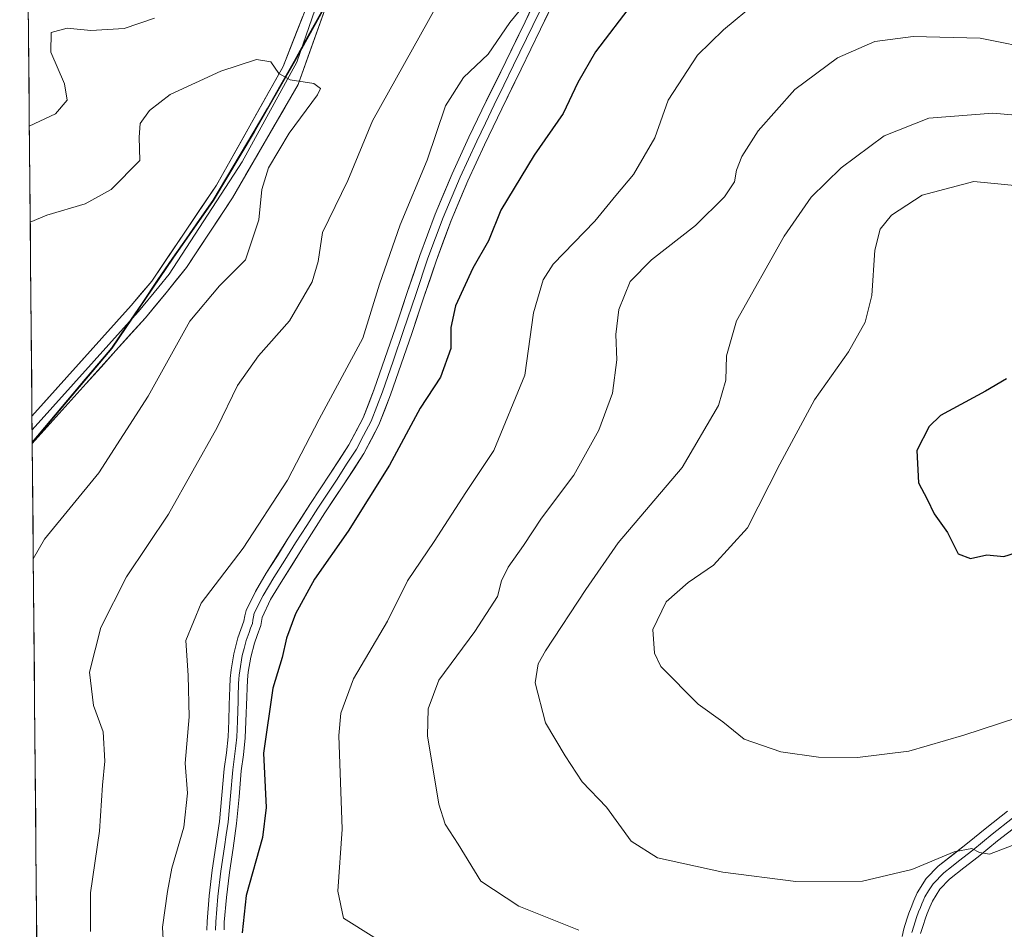
# Model space of a CAD drawing. Units: metres. Extents: x 563236 to 566701, y 4712527 to 4714872.
# Drawn here: x 563260 to 563428, y 4713626 to 4713782 of the extents above; entities that cross this region are included whole.
import ezdxf

# ---------------------------------------------------------------- set-up
doc = ezdxf.new("R2010")
doc.units = ezdxf.units.M
doc.header["$MEASUREMENT"] = 0
for name, color, linetype, lineweight in [('Arbolado forestal CxS', 92, 'Continuous', 0), ('Curva de nivel maestra', 36, 'Continuous', 30), ('Curva de nivel normal', 36, 'Continuous', 0), ('Layer 0', 7, 'Continuous', 0), ('Matorral CxS', 135, 'Continuous', 0), ('Municipio', 9, 'Continuous', 13), ('Municipio CxS', 142, 'Continuous', 0)]:
    doc.layers.add(name, color=color, linetype=linetype, lineweight=lineweight)

# ---------------------------------------------------------------- blocks, each defined once
blk = doc.blocks.new('*U152')
at = {"layer": 'Arbolado forestal CxS', "color": 92, "linetype": 'Continuous', "lineweight": 0}
blk.add_polyline3d([(563265.97, 4713253.19, 491.56), (563261.83, 4713709.32, 532.09), (563275.46, 4713725.48, 532.74), (563285.84, 4713740.82, 532.74), (563292.72, 4713750.66, 533.18), (563299.71, 4713762.42, 534.69), (563306.57, 4713774.42, 535.05), (563320.66, 4713799.96, 538.83), (563324.63, 4713809.27, 538.16), (563328.62, 4713816.42, 539.2), (563332.12, 4713821.91, 540.12), (563333.93, 4713826.38, 541.1), (563334.7, 4713825.97, 541.02), (563344, 4713825.57, 541.16), (563353.3, 4713825.17, 541.51), (563381.47, 4713826.4, 544.58), (563401.07, 4713827.25, 544.68), (563401.58, 4713827.28, 544.65), (563429.92, 4713818.13, 544.99)], dxfattribs=at)
blk = doc.blocks.new('*U155')
at = {"layer": 'Matorral CxS', "color": 135, "linetype": 'Continuous', "lineweight": 0}
for points in [[(563260, 4713910.43, 535.68), (563259.69, 4713944.77, 539.16), (563274.52, 4713935.89, 538.46), (563284.03, 4713935.03, 538.28), (563290, 4713922.42, 538.37), (563284.36, 4713921.67, 538.17), (563265.42, 4713911.51, 536.09), (563260, 4713910.43, 535.68)], [(563261.83, 4713709.32, 532.09), (563260.51, 4713853.67, 540.9), (563262.75, 4713853.21, 541.07), (563294.23, 4713851.71, 540.27), (563311.6, 4713852.76, 539.49), (563312.21, 4713850.29, 539.66), (563314.2, 4713842.11, 540.65), (563316.58, 4713832.35, 541), (563329.44, 4713825.64, 540.42), (563333.31, 4713826.27, 541.08), (563333.93, 4713826.38, 541.1), (563332.12, 4713821.91, 540.12), (563328.62, 4713816.42, 539.2), (563324.63, 4713809.27, 538.16), (563320.66, 4713799.96, 538.83), (563306.57, 4713774.42, 535.05), (563299.71, 4713762.42, 534.69), (563292.72, 4713750.66, 533.18), (563285.84, 4713740.82, 532.74), (563275.46, 4713725.48, 532.74), (563261.83, 4713709.32, 532.09)]]:
    blk.add_polyline3d(points, close=True, dxfattribs=at)
blk = doc.blocks.new('*U185')
at = {"layer": 'Curva de nivel normal', "color": 36, "linetype": 'Continuous', "lineweight": 0}
blk.add_polyline3d([(563261.48, 4713746.98, 535), (563264.33, 4713748.18, 535), (563270.83, 4713750.14, 535), (563275.29, 4713752.55, 535), (563280.16, 4713757.48, 535), (563280.07, 4713761.47, 535), (563280.24, 4713763.82, 535), (563281.79, 4713766.06, 535), (563285.33, 4713768.77, 535), (563293.97, 4713772.73, 535), (563300.08, 4713774.73, 535), (563302.52, 4713774.33, 535), (563303.86, 4713772.33, 535), (563305.82, 4713771.29, 535), (563309.83, 4713770.63, 535), (563310.94, 4713769.8, 535), (563310.46, 4713768.7, 535), (563305.62, 4713762.14, 535), (563302.11, 4713756.24, 535), (563300.99, 4713752.58, 535), (563300.47, 4713747.36, 535), (563298.17, 4713740.57, 535), (563293.76, 4713736.12, 535), (563288.69, 4713730.08, 535), (563281.6, 4713717.29, 535), (563273.17, 4713704.25, 535), (563263.94, 4713692.89, 535), (563262.01, 4713689.55, 535)], dxfattribs=at)

msp = doc.modelspace()

# ---------------------------------------------------------------- linework, layer by layer
at = {"layer": 'Arbolado forestal CxS', "color": 92, "linetype": 'Continuous', "lineweight": 0}
for points in [[(563333.93, 4713826.38, 541.1), (563332.12, 4713821.91, 540.12), (563328.62, 4713816.42, 539.2), (563324.63, 4713809.27, 538.16), (563320.66, 4713799.96, 538.83), (563306.57, 4713774.42, 535.05), (563299.71, 4713762.42, 534.69), (563292.72, 4713750.66, 533.18), (563285.84, 4713740.82, 532.74), (563275.46, 4713725.48, 532.74), (563261.83, 4713709.32, 532.09)], [(563261.83, 4713709.32, 532.09), (563265.97, 4713253.19, 491.56)]]:
    msp.add_polyline3d(points, dxfattribs=at)
at = {"layer": 'Curva de nivel maestra', "color": 36, "linetype": 'Continuous', "lineweight": 30}
for points in [[(563364.3, 4713784.43, 550), (563357.83, 4713776.06, 550), (563354.82, 4713770.82, 550), (563352.34, 4713765.54, 550), (563347.38, 4713758.44, 550), (563341.71, 4713749.06, 550), (563339.61, 4713743.83, 550), (563336.93, 4713739.16, 550), (563333.98, 4713732.72, 550), (563333.18, 4713729.03, 550), (563333.19, 4713725.41, 550), (563331.42, 4713720.54, 550), (563327.96, 4713715.26, 550), (563322.75, 4713705.54, 550), (563315.7, 4713694.29, 550), (563309.96, 4713686.11, 550), (563306.69, 4713680.16, 550), (563305.18, 4713676, 550), (563304.45, 4713672.71, 550), (563302.87, 4713667.52, 550), (563301.27, 4713656.38, 550), (563301.68, 4713647.16, 550), (563301.06, 4713642, 550), (563298.29, 4713632.12, 550), (563297.63, 4713625.76, 550)], [(563427.9, 4713720.24, 575), (563424.35, 4713718.14, 575), (563416.69, 4713714, 575), (563414.72, 4713712.12, 575), (563412.61, 4713708.01, 575), (563412.89, 4713702.52, 575), (563414.38, 4713699.75, 575), (563415.58, 4713697.25, 575), (563417.88, 4713694.04, 575), (563419.67, 4713690.41, 575), (563421.79, 4713689.6, 575)], [(563421.79, 4713689.6, 575), (563424.55, 4713690.24, 575), (563427.47, 4713689.93, 575), (563432.34, 4713691.48, 575)]]:
    msp.add_polyline3d(points, dxfattribs=at)
at = {"layer": 'Curva de nivel normal', "color": 36, "linetype": 'Continuous', "lineweight": 0}
for points in [[(563330.74, 4713783.82, 540), (563319.82, 4713764.27, 540), (563315.62, 4713754.12, 540), (563311.3, 4713745.24, 540), (563310.56, 4713740.26, 540), (563309.54, 4713736.83, 540), (563305.71, 4713730.16, 540), (563300.42, 4713724.16, 540), (563296.81, 4713719.11, 540), (563293.33, 4713711.94, 540), (563285.06, 4713697.16, 540), (563277.92, 4713686.5, 540), (563273.52, 4713677.83, 540), (563271.59, 4713670.24, 540), (563272.29, 4713664.55, 540), (563273.9, 4713660.05, 540), (563274.22, 4713655.04, 540), (563273.8, 4713650.95, 540), (563273.28, 4713643.1, 540), (563271.74, 4713632.56, 540), (563271.78, 4713626.01, 540)], [(563345.64, 4713783.96, 545), (563343.24, 4713781.02, 545), (563339.53, 4713775.63, 545), (563335.35, 4713771.69, 545), (563332.29, 4713766.82, 545), (563329.14, 4713757.59, 545), (563324.54, 4713746.56, 545), (563321.03, 4713736.43, 545), (563318.16, 4713727.18, 545), (563310.76, 4713713.36, 545), (563305.34, 4713702.99, 545), (563297.76, 4713691.37, 545), (563290.64, 4713681.99, 545), (563288.01, 4713675.62, 545), (563288.4, 4713669.65, 545), (563288.56, 4713662.6, 545), (563287.9, 4713654.69, 545), (563288.28, 4713649.56, 545), (563287.66, 4713643.77, 545), (563285.62, 4713636.81, 545), (563284.9, 4713632.81, 545), (563284.05, 4713626.73, 545), (563284.52, 4713617.44, 545)], [(563385.27, 4713784.46, 555), (563379.65, 4713779.82, 555), (563375.23, 4713775.49, 555), (563370.22, 4713767.82, 555), (563367.99, 4713761.37, 555), (563364.34, 4713755.09, 555), (563361.29, 4713751.52, 555), (563357.74, 4713747.16, 555), (563350.62, 4713739.83, 555), (563348.94, 4713737.15, 555), (563347.26, 4713731.5, 555), (563345.82, 4713720.89, 555), (563340.52, 4713708.06, 555), (563335.72, 4713700.89, 555), (563330.36, 4713692.5, 555), (563325.78, 4713685.83, 555), (563322.38, 4713678.9, 555), (563316.58, 4713669.08, 555), (563314.42, 4713663.21, 555), (563314.12, 4713659.42, 555), (563314.66, 4713643.46, 555), (563313.92, 4713632.88, 555), (563314.88, 4713628.24, 555), (563320.07, 4713625.02, 555)], [(563261.33, 4713763.35, 540), (563265.81, 4713765.49, 540), (563267.8, 4713767.82, 540), (563267.32, 4713770.61, 540), (563265.01, 4713775.97, 540), (563265.08, 4713779.35, 540), (563267.78, 4713780.08, 540), (563271.79, 4713779.66, 540), (563277.52, 4713780.04, 540), (563282.68, 4713781.81, 540)], [(563354.99, 4713626.24, 560), (563344.8, 4713630.31, 560), (563338.28, 4713634.6, 560), (563334.41, 4713640.89, 560), (563332.2, 4713644.27, 560), (563331.15, 4713647.72, 560), (563329.23, 4713659.38, 560), (563329.33, 4713663.95, 560), (563331.13, 4713668.86, 560), (563337.3, 4713677.16, 560), (563341.14, 4713683.16, 560), (563341.83, 4713685.83, 560), (563342.94, 4713688.16, 560), (563345.56, 4713691.83, 560), (563348.63, 4713696.5, 560), (563354.18, 4713703.83, 560), (563358.43, 4713711.5, 560), (563360.74, 4713717.84, 560), (563361.51, 4713723.53, 560), (563361.32, 4713727.84, 560), (563361.85, 4713732.08, 560), (563363.75, 4713736.84, 560), (563367.37, 4713740.56, 560), (563374.9, 4713746.41, 560), (563379.87, 4713751.3, 560), (563381.53, 4713753.84, 560), (563381.9, 4713755.88, 560), (563382.82, 4713758.17, 560), (563385.58, 4713762.54, 560), (563391.81, 4713769.64, 560), (563399.12, 4713775.04, 560), (563405.45, 4713777.82, 560), (563411.98, 4713778.66, 560), (563423.41, 4713778.38, 560), (563433.62, 4713776.33, 560)], [(563428.86, 4713640.64, 565), (563425.03, 4713639.17, 565), (563423.3, 4713639.46, 565), (563422, 4713640.16, 565), (563418.99, 4713639.55, 565), (563411.8, 4713636.54, 565), (563403.35, 4713634.57, 565), (563392.02, 4713634.51, 565), (563379.57, 4713636.1, 565), (563368.41, 4713638.57, 565), (563363.91, 4713641.4, 565), (563359.74, 4713647.22, 565), (563355.6, 4713651.54, 565), (563352.69, 4713655.97, 565), (563349.34, 4713661.61, 565), (563347.58, 4713668.39, 565), (563348.08, 4713671.63, 565), (563349.34, 4713673.87, 565), (563356.2, 4713684.31, 565), (563361.7, 4713692.3, 565), (563372.61, 4713705.16, 565), (563378.83, 4713715.7, 565), (563380.08, 4713720.05, 565), (563380.21, 4713724.16, 565), (563381.91, 4713730.16, 565), (563390, 4713744.61, 565), (563394.64, 4713751.27, 565), (563399.72, 4713756.25, 565), (563407.05, 4713761.71, 565), (563414.67, 4713764.75, 565), (563425.6, 4713765.6, 565), (563434.64, 4713764.79, 565)], [(563432.83, 4713752.88, 570), (563422.34, 4713753.93, 570), (563413.52, 4713751.58, 570), (563408.32, 4713748.16, 570), (563406.36, 4713745.78, 570), (563405.49, 4713742.21, 570), (563404.98, 4713734.46, 570), (563403.84, 4713729.92, 570), (563400.98, 4713724.87, 570), (563395.19, 4713716.69, 570), (563389.29, 4713705.73, 570), (563383.74, 4713694.83, 570), (563377.97, 4713688.47, 570), (563373.66, 4713685.51, 570), (563369.91, 4713682.25, 570), (563367.61, 4713677.53, 570), (563367.89, 4713673.47, 570), (563368.99, 4713671.2, 570), (563375.34, 4713664.78, 570), (563379.56, 4713661.74, 570), (563383.2, 4713658.8, 570), (563389.45, 4713656.64, 570), (563395.84, 4713655.75, 570), (563402.51, 4713655.66, 570)], [(563402.51, 4713655.66, 570), (563411.28, 4713656.77, 570), (563420.67, 4713659.5, 570), (563433, 4713663.49, 570)]]:
    msp.add_polyline3d(points, dxfattribs=at)
at = {"layer": 'Layer 0', "linetype": 'Continuous', "lineweight": 0}
for points in [[(563325.66, 4713823.87), (563324.67, 4713821.31), (563322.98, 4713818.07), (563320.9, 4713813.55), (563319.91, 4713812.12), (563318.7, 4713809.66), (563317.87, 4713807.14), (563316.11, 4713801.65), (563315.69, 4713800.33), (563315.26, 4713799.01), (563314.84, 4713797.69), (563314.41, 4713796.31), (563314.13, 4713795.18), (563306.95, 4713774.3), (563297.64, 4713757.26), (563285.15, 4713738.1), (563283.43, 4713735.94), (563279.92, 4713731.72), (563277.4, 4713728.92), (563272.38, 4713723.34), (563261.81, 4713711.57)], [(563326.58, 4713818.87), (563324.98, 4713816.62), (563323.12, 4713813.97), (563321.28, 4713811.31), (563320.17, 4713809.05), (563319.38, 4713806.65), (563318.5, 4713803.91), (563317.62, 4713801.16), (563315.94, 4713795.88), (563315.39, 4713793.62), (563307.16, 4713770.49), (563295.95, 4713751.12), (563288.1, 4713739.26), (563284.66, 4713734.93), (563281.12, 4713730.68), (563276.08, 4713725.07), (563271.04, 4713719.47), (563261.83, 4713709.22)], [(563261.78, 4713713.92), (563273.71, 4713727.2), (563278.71, 4713732.76), (563282.19, 4713736.94), (563293.21, 4713753.3), (563304.62, 4713773.56), (563309.6, 4713786.36)], [(563291.61, 4713626.2), (563291.63, 4713627.71), (563292.01, 4713632.09), (563292.51, 4713636.46), (563293.15, 4713640.62), (563293.74, 4713644.78), (563294.15, 4713649.24), (563294.54, 4713653.71), (563294.92, 4713656.46), (563295.21, 4713659.21), (563295.32, 4713661.92), (563295.41, 4713664.63), (563295.45, 4713666.13), (563295.5, 4713667.63), (563295.59, 4713669.13), (563295.73, 4713670.63), (563296.19, 4713673.37), (563296.88, 4713676.06), (563297.39, 4713677.5), (563297.92, 4713678.92), (563298.07, 4713679.85), (563298.27, 4713680.76), (563299.88, 4713684.01), (563301.73, 4713687.11), (563305.48, 4713693.07), (563309.26, 4713699), (563312.56, 4713703.98), (563315.82, 4713708.99), (563318.24, 4713713.63), (563320.13, 4713718.52), (563321.94, 4713723.73), (563323.73, 4713728.95), (563325.81, 4713735.14), (563327.9, 4713741.32), (563330.49, 4713748.34), (563333.41, 4713755.24), (563336.28, 4713761.46), (563339.23, 4713767.63), (563342.54, 4713774.39), (563345.84, 4713781.16), (563348.4, 4713786.57)], [(563351.07, 4713785.32), (563348.49, 4713779.89), (563345.18, 4713773.1), (563341.88, 4713766.34), (563338.95, 4713760.2), (563336.1, 4713754.05), (563333.23, 4713747.26), (563330.68, 4713740.34), (563328.6, 4713734.2), (563326.52, 4713728.01), (563324.72, 4713722.77), (563322.89, 4713717.51), (563320.92, 4713712.42), (563318.37, 4713707.5), (563315.02, 4713702.36), (563311.73, 4713697.4), (563307.97, 4713691.49), (563304.24, 4713685.58), (563302.47, 4713682.6), (563301.02, 4713679.54), (563300.78, 4713678.17), (563300.16, 4713676.49), (563299.7, 4713675.2), (563299.07, 4713672.76), (563298.65, 4713670.25), (563298.52, 4713668.91), (563298.44, 4713667.5), (563298.4, 4713666.04), (563298.26, 4713661.82), (563298.15, 4713659), (563297.84, 4713656.1), (563297.47, 4713653.38), (563297.09, 4713648.98), (563296.67, 4713644.43), (563296.06, 4713640.19), (563295.43, 4713636.07), (563294.94, 4713631.79), (563294.57, 4713627.56), (563294.55, 4713626.28)], [(563348.45, 4713783.23), (563347.17, 4713780.53), (563343.86, 4713773.75), (563342.21, 4713770.37), (563340.56, 4713766.99), (563339.08, 4713763.9), (563337.62, 4713760.83), (563336.19, 4713757.76), (563334.76, 4713754.65), (563331.86, 4713747.8), (563329.29, 4713740.83), (563327.21, 4713734.67), (563325.13, 4713728.48), (563323.33, 4713723.25), (563321.51, 4713718.02), (563319.58, 4713713.03), (563318.31, 4713710.57), (563317.1, 4713708.25), (563315.42, 4713705.68), (563313.79, 4713703.17), (563310.5, 4713698.2), (563308.61, 4713695.24), (563306.73, 4713692.28), (563304.86, 4713689.33), (563302.99, 4713686.35), (563302.1, 4713684.86), (563301.18, 4713683.31), (563299.67, 4713680.27), (563299.54, 4713679.69), (563299.44, 4713679.11), (563299.35, 4713678.55), (563299.04, 4713677.71), (563298.78, 4713677), (563298.29, 4713675.63), (563297.95, 4713674.29), (563297.63, 4713673.07), (563297.19, 4713670.44), (563297.12, 4713669.69), (563297.06, 4713669.02), (563297.01, 4713668.27), (563296.97, 4713667.57), (563296.95, 4713666.82), (563296.91, 4713665.34), (563296.79, 4713661.87), (563296.74, 4713660.52), (563296.68, 4713659.11), (563296.53, 4713657.66), (563296.38, 4713656.28), (563296.2, 4713654.92), (563296.01, 4713653.55), (563295.62, 4713649.11), (563295.21, 4713644.61), (563294.9, 4713642.49), (563294.61, 4713640.41), (563293.97, 4713636.27), (563293.48, 4713631.94), (563293.1, 4713627.64), (563293.08, 4713626.24)], [(563261.78, 4713713.92), (563261.81, 4713711.57)], [(563261.81, 4713711.57), (563261.83, 4713709.22)], [(563410.14, 4713625.15), (563410.41, 4713626.42), (563410.95, 4713628.11), (563411.29, 4713629.09), (563411.64, 4713630.07), (563412.1, 4713631.27), (563412.69, 4713632.58), (563414.23, 4713635.05), (563416.25, 4713637.12), (563421.26, 4713641.03), (563424.57, 4713643.75), (563428.09, 4713646.51)], [(563411.79, 4713625.81), (563412.11, 4713626.89), (563412.35, 4713627.65), (563412.6, 4713628.37), (563412.93, 4713629.32), (563413.23, 4713630.1), (563413.46, 4713630.7), (563413.7, 4713631.23), (563413.99, 4713631.89), (563414.63, 4713632.9), (563415.4, 4713634.14), (563417.24, 4713636.02), (563418.54, 4713637.04), (563419.76, 4713637.99), (563422.18, 4713639.88), (563423.84, 4713641.25), (563425.49, 4713642.61), (563428.93, 4713645.3)], [(563429.77, 4713644.09), (563426.41, 4713641.46), (563423.1, 4713638.73), (563420.66, 4713636.83), (563418.22, 4713634.92), (563416.56, 4713633.22), (563415.29, 4713631.19), (563414.82, 4713630.13), (563414.4, 4713629.05), (563414.07, 4713628.11), (563413.74, 4713627.18), (563413.26, 4713625.67)]]:
    msp.add_lwpolyline(points, dxfattribs=at)
for points in [[(563312.1, 4713784.37, 536.14), (563310.45, 4713779.74, 535.72), (563308.81, 4713775.12, 535.35), (563307.16, 4713770.49, 534.88), (563304.92, 4713766.62, 534.56), (563302.68, 4713762.74, 534.34), (563300.43, 4713758.87, 533.77), (563298.19, 4713755, 533.79), (563295.95, 4713751.12, 533.09), (563293.33, 4713747.17, 532.91), (563290.72, 4713743.21, 532.45), (563288.1, 4713739.26, 532.51), (563286.38, 4713737.1, 532.28), (563284.66, 4713734.93, 532.33), (563282.89, 4713732.81, 532.24), (563281.12, 4713730.68, 532.12), (563278.6, 4713727.88, 532.01), (563276.08, 4713725.07, 531.7), (563273.56, 4713722.27, 531.68), (563271.04, 4713719.47, 531.27), (563267.97, 4713716.05, 531.16), (563264.89, 4713712.63, 530.89), (563261.83, 4713709.22, 530.93), (563261.78, 4713713.92, 530.63), (563264.76, 4713717.24, 530.7), (563267.75, 4713720.56, 530.98), (563270.73, 4713723.88, 531.23), (563273.71, 4713727.2, 531.34), (563276.21, 4713729.98, 531.52), (563278.71, 4713732.76, 531.7), (563280.45, 4713734.85, 531.79), (563282.19, 4713736.94, 531.97), (563284.94, 4713741.03, 532.09), (563287.7, 4713745.12, 532.35), (563290.45, 4713749.21, 532.68), (563293.21, 4713753.3, 532.96), (563295.49, 4713757.35, 533.46), (563297.77, 4713761.4, 533.67), (563300.06, 4713765.45, 534.07), (563302.34, 4713769.51, 534.49), (563304.62, 4713773.56, 534.97), (563306.28, 4713777.83, 535.45), (563307.94, 4713782.1, 535.73)], [(563291.61, 4713626.2, 547.7), (563291.63, 4713627.71, 547.63), (563292.01, 4713632.09, 547.53), (563292.51, 4713636.46, 547.43), (563293.15, 4713640.62, 547.2), (563293.74, 4713644.78, 546.95), (563294.15, 4713649.24, 546.72), (563294.54, 4713653.71, 546.71), (563294.92, 4713656.46, 546.83), (563295.21, 4713659.21, 546.94), (563295.32, 4713661.92, 547.03), (563295.41, 4713664.63, 547.06), (563295.45, 4713666.13, 547.05), (563295.5, 4713667.63, 547.04), (563295.59, 4713669.13, 547.06), (563295.73, 4713670.63, 547.11), (563296.19, 4713673.37, 547.23), (563296.88, 4713676.06, 547.38), (563297.39, 4713677.5, 547.47), (563297.92, 4713678.92, 547.48), (563298.07, 4713679.85, 547.34), (563298.27, 4713680.76, 547.21), (563299.88, 4713684.01, 546.89), (563301.73, 4713687.11, 547.07), (563303.61, 4713690.09, 546.86), (563305.48, 4713693.07, 546.8), (563307.37, 4713696.04, 546.69), (563309.26, 4713699, 546.48), (563310.91, 4713701.49, 546.61), (563312.56, 4713703.98, 546.71), (563314.19, 4713706.49, 546.59), (563315.82, 4713708.99, 546.64), (563317.03, 4713711.31, 546.87), (563318.24, 4713713.63, 546.83), (563319.19, 4713716.08, 546.54), (563320.13, 4713718.52, 546.4), (563321.04, 4713721.13, 546.43), (563321.94, 4713723.73, 546.43), (563322.84, 4713726.34, 546.32), (563323.73, 4713728.95, 546.28), (563324.77, 4713732.05, 546.32), (563325.81, 4713735.14, 546.38), (563326.86, 4713738.23, 546.57), (563327.9, 4713741.32, 546.55), (563329.2, 4713744.83, 546.28), (563330.49, 4713748.34, 546.32), (563331.95, 4713751.79, 546.46), (563333.41, 4713755.24, 546.26), (563334.85, 4713758.35, 546.11), (563336.28, 4713761.46, 546.34), (563337.76, 4713764.55, 546.39), (563339.23, 4713767.63, 546.07), (563340.89, 4713771.01, 545.78), (563342.54, 4713774.39, 545.7), (563344.19, 4713777.78, 545.36), (563345.84, 4713781.16, 545.21), (563347.12, 4713783.87, 545.26)], [(563349.78, 4713782.61, 545.79), (563348.49, 4713779.89, 546.06), (563346.84, 4713776.5, 546.03), (563345.18, 4713773.1, 546.31), (563343.53, 4713769.72, 546.59), (563341.88, 4713766.34, 546.57), (563340.42, 4713763.27, 546.88), (563338.95, 4713760.2, 547.08), (563337.53, 4713757.13, 546.97), (563336.1, 4713754.05, 546.85), (563334.67, 4713750.66, 547.36), (563333.23, 4713747.26, 547.33), (563331.96, 4713743.8, 546.84), (563330.68, 4713740.34, 547.34), (563329.64, 4713737.27, 547.57), (563328.6, 4713734.2, 547.4), (563327.56, 4713731.11, 547.2), (563326.52, 4713728.01, 546.93), (563325.62, 4713725.39, 546.93), (563324.72, 4713722.77, 547.12), (563323.81, 4713720.14, 547.53), (563322.89, 4713717.51, 547.53), (563321.91, 4713714.97, 547.2), (563320.92, 4713712.42, 547.32), (563319.65, 4713709.96, 547.61), (563318.37, 4713707.5, 547.63), (563316.7, 4713704.93, 547.38), (563315.02, 4713702.36, 547.56), (563313.38, 4713699.88, 547.63), (563311.73, 4713697.4, 547.32), (563309.85, 4713694.45, 547.48), (563307.97, 4713691.49, 547.68), (563306.11, 4713688.54, 547.46), (563304.24, 4713685.58, 547.77), (563302.47, 4713682.6, 547.72), (563301.02, 4713679.54, 547.96), (563300.78, 4713678.17, 548.16), (563300.16, 4713676.49, 548.16), (563299.7, 4713675.2, 548.13), (563299.07, 4713672.76, 548.09), (563298.65, 4713670.25, 548.08), (563298.52, 4713668.91, 548.09), (563298.44, 4713667.5, 548.11), (563298.4, 4713666.04, 548.14), (563298.26, 4713661.82, 548.15), (563298.15, 4713659, 548.09), (563297.84, 4713656.1, 547.94), (563297.47, 4713653.38, 547.72), (563297.09, 4713648.98, 547.42), (563296.67, 4713644.43, 547.51), (563296.06, 4713640.19, 547.62), (563295.43, 4713636.07, 547.96), (563294.94, 4713631.79, 548.33), (563294.57, 4713627.56, 548.48), (563294.55, 4713626.28, 548.44)], [(563410.14, 4713625.15, 563.46), (563410.41, 4713626.42, 563.54), (563410.95, 4713628.11, 563.61), (563411.29, 4713629.09, 563.69), (563411.64, 4713630.07, 563.8), (563412.1, 4713631.27, 563.93), (563412.69, 4713632.58, 564.1), (563414.23, 4713635.05, 564.49), (563416.25, 4713637.12, 564.65), (563418.76, 4713639.08, 564.94), (563421.26, 4713641.03, 565.28), (563424.57, 4713643.75, 565.5), (563428.09, 4713646.51, 565.88)], [(563429.77, 4713644.09, 565.33), (563426.41, 4713641.46, 564.91), (563423.1, 4713638.73, 564.69), (563420.66, 4713636.83, 564.36), (563418.22, 4713634.92, 564.15), (563416.56, 4713633.22, 564.06), (563415.29, 4713631.19, 563.74), (563414.82, 4713630.13, 563.58), (563414.4, 4713629.05, 563.42), (563414.07, 4713628.11, 563.33), (563413.74, 4713627.18, 563.29), (563413.26, 4713625.67, 563.23)]]:
    msp.add_polyline3d(points, dxfattribs=at)
at = {"layer": 'Matorral CxS', "color": 135, "linetype": 'Continuous', "lineweight": 0}
for points in [[(563260.51, 4713853.67, 540.9), (563261.83, 4713709.32, 532.09)], [(563333.93, 4713826.38, 541.1), (563332.12, 4713821.91, 540.12), (563328.62, 4713816.42, 539.2), (563324.63, 4713809.27, 538.16), (563320.66, 4713799.96, 538.83), (563306.57, 4713774.42, 535.05), (563299.71, 4713762.42, 534.69), (563292.72, 4713750.66, 533.18), (563285.84, 4713740.82, 532.74), (563275.46, 4713725.48, 532.74), (563261.83, 4713709.32, 532.09)]]:
    msp.add_polyline3d(points, dxfattribs=at)
at = {"layer": 'Municipio', "color": 9, "linetype": 'Continuous', "lineweight": 13}
msp.add_polyline3d([(563311.18, 4713782.97, 535.92), (563308.83, 4713778.72, 535.59), (563306.48, 4713774.46, 535.24), (563304.19, 4713770.46, 534.67), (563301.91, 4713766.46, 534.35), (563299.62, 4713762.46, 533.88), (563297.29, 4713758.54, 533.66), (563294.96, 4713754.63, 533.21), (563292.63, 4713750.71, 532.88), (563290.34, 4713747.43, 532.6), (563288.04, 4713744.14, 532.39), (563285.75, 4713740.86, 532.17), (563283.15, 4713737.03, 532.05), (563280.55, 4713733.19, 531.83), (563277.96, 4713729.36, 531.79), (563275.36, 4713725.52, 531.61), (563273.11, 4713722.85, 531.56), (563270.86, 4713720.18, 531.26), (563267.85, 4713716.61, 531.13), (563264.84, 4713713.04, 530.8), (563261.82, 4713709.47, 530.92)], dxfattribs=at)
msp.add_polyline3d([(563311.18, 4713782.97, 535.92), (563308.83, 4713778.72, 535.59), (563306.48, 4713774.46, 535.24), (563304.19, 4713770.46, 534.67), (563301.91, 4713766.46, 534.35), (563299.62, 4713762.46, 533.88), (563297.29, 4713758.54, 533.66), (563294.96, 4713754.63, 533.21), (563292.63, 4713750.71, 532.88), (563290.34, 4713747.43, 532.6), (563288.04, 4713744.14, 532.39), (563285.75, 4713740.86, 532.17), (563283.15, 4713737.03, 532.05), (563280.55, 4713733.19, 531.83), (563277.96, 4713729.36, 531.79), (563275.36, 4713725.52, 531.61), (563273.11, 4713722.85, 531.56), (563270.86, 4713720.18, 531.26), (563267.85, 4713716.61, 531.13), (563264.84, 4713713.04, 530.8), (563261.82, 4713709.47, 530.92)], dxfattribs=at)
at = {"layer": 'Municipio CxS', "color": 142, "linetype": 'Continuous', "lineweight": 0}
for points in [[(563311.18, 4713782.97, 535.92), (563308.83, 4713778.72, 535.59), (563306.48, 4713774.46, 535.24), (563304.19, 4713770.46, 534.67), (563301.91, 4713766.46, 534.35), (563299.62, 4713762.46, 533.88), (563297.29, 4713758.54, 533.66), (563294.96, 4713754.63, 533.21), (563292.63, 4713750.71, 532.88), (563290.34, 4713747.43, 532.6), (563288.04, 4713744.14, 532.39), (563285.75, 4713740.86, 532.17), (563283.15, 4713737.03, 532.05), (563280.55, 4713733.19, 531.83), (563277.96, 4713729.36, 531.79), (563275.36, 4713725.52, 531.61), (563273.11, 4713722.85, 531.56), (563270.86, 4713720.18, 531.26), (563267.85, 4713716.61, 531.13), (563264.84, 4713713.04, 530.8), (563261.82, 4713709.47, 530.92), (563261.82, 4713709.47, 530.92), (563261.78, 4713714.45, 530.57), (563261.73, 4713719.43, 530.1), (563261.69, 4713724.41, 530.14), (563261.64, 4713729.39, 530.41), (563261.6, 4713734.37, 531.25), (563261.55, 4713739.35, 532.78), (563261.51, 4713744.34, 534.02), (563261.46, 4713749.32, 535.39), (563261.42, 4713754.3, 536.76), (563261.37, 4713759.28, 538.5), (563261.33, 4713764.26, 540.2), (563261.28, 4713769.24, 541.75), (563261.24, 4713774.22, 541.65), (563261.19, 4713779.2, 541.61), (563261.15, 4713784.18, 542.37)], [(563262.6, 4713624.65, 536.23), (563262.55, 4713629.64, 536.36), (563262.5, 4713634.62, 536.12), (563262.46, 4713639.61, 535.89), (563262.41, 4713644.6, 536.02), (563262.37, 4713649.59, 536.07), (563262.32, 4713654.58, 535.75), (563262.28, 4713659.57, 536.37), (563262.23, 4713664.56, 537.28), (563262.19, 4713669.55, 537.35), (563262.14, 4713674.54, 536.86), (563262.1, 4713679.53, 536.5), (563262.05, 4713684.52, 535.95), (563262.01, 4713689.51, 535.03), (563261.96, 4713694.5, 534.12), (563261.92, 4713699.49, 532.97), (563261.87, 4713704.48, 531.71), (563261.82, 4713709.47, 530.92), (563264.84, 4713713.04, 530.8), (563267.85, 4713716.61, 531.13), (563270.86, 4713720.18, 531.26), (563273.11, 4713722.85, 531.56), (563275.36, 4713725.52, 531.61), (563277.96, 4713729.36, 531.79), (563280.55, 4713733.19, 531.83), (563283.15, 4713737.03, 532.05), (563285.75, 4713740.86, 532.17), (563288.04, 4713744.14, 532.39), (563290.34, 4713747.43, 532.6), (563292.63, 4713750.71, 532.88), (563294.96, 4713754.63, 533.21), (563297.29, 4713758.54, 533.66), (563299.62, 4713762.46, 533.88), (563301.91, 4713766.46, 534.35), (563304.19, 4713770.46, 534.67), (563306.48, 4713774.46, 535.24), (563308.83, 4713778.72, 535.59), (563311.18, 4713782.97, 535.92)]]:
    msp.add_polyline3d(points, dxfattribs=at)

# ---------------------------------------------------------------- block references
at = {"layer": 'Arbolado forestal CxS', "color": 92, "linetype": 'Continuous', "lineweight": 0}
msp.add_blockref('*U152', (0, 0), dxfattribs=at)
at = {"layer": 'Curva de nivel normal', "color": 36, "linetype": 'Continuous', "lineweight": 0}
msp.add_blockref('*U185', (0, 0), dxfattribs=at)
at = {"layer": 'Matorral CxS', "color": 135, "linetype": 'Continuous', "lineweight": 0}
msp.add_blockref('*U155', (0, 0), dxfattribs=at)

doc.saveas('drawing.dxf')
